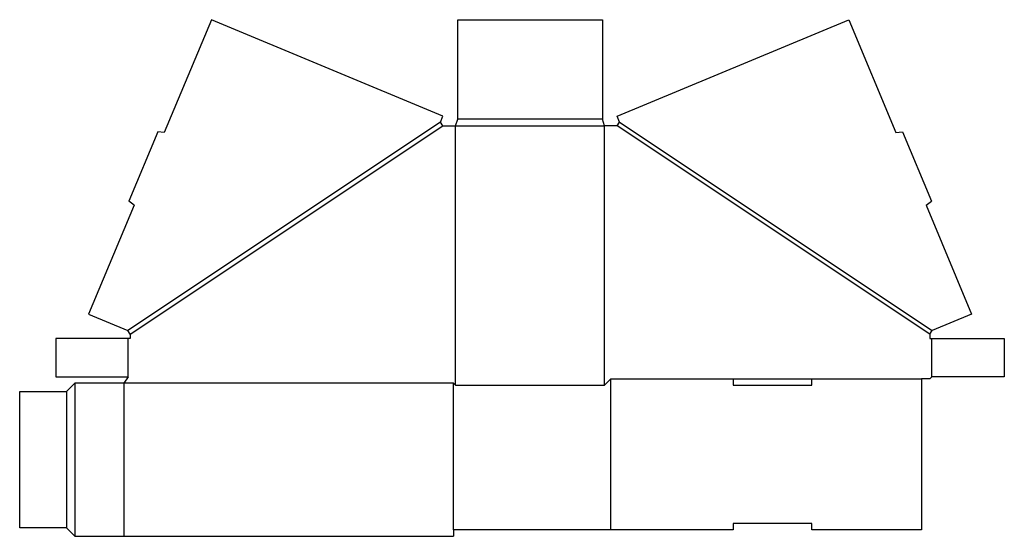
# Model space of a CAD drawing. Extents: x 0 to 28.9, y -0.2 to 14.9.
import ezdxf

# ---------------------------------------------------------------- set-up
doc = ezdxf.new("R2010")
doc.units = 0
doc.header["$MEASUREMENT"] = 0
doc.layers.add('CREASE', color=7, linetype='CONTINUOUS')
doc.layers.add('THRU-CUT', color=7, linetype='CONTINUOUS')

msp = doc.modelspace()

# ---------------------------------------------------------------- linework, layer by layer
at = {"layer": 'CREASE', "color": 3}
for p, q in [((12.368, 11.917), (3.181, 5.792)), ((17.125, 12), (12.875, 12)), ((17.632, 11.917), (26.819, 5.792)), ((3.25, 5.688), (12.438, 11.812)), ((12.812, 11.812), (17.188, 11.812)), ((12.812, 4.188), (12.812, 11.812)), ((17.188, 4.188), (17.188, 11.812)), ((26.75, 5.688), (17.562, 11.812)), ((3.188, 4.438), (3.188, 5.562)), ((26.812, 4.438), (26.812, 5.562)), ((17.375, 4.375), (20.969, 4.375)), ((23.281, 4.375), (26.5, 4.375)), ((1.625, 4.25), (1.625, -0.25)), ((3.062, 4.25), (3.062, -0.25)), ((12.75, 4.25), (3.062, 4.25)), ((12.75, -0.062), (12.75, 4.25)), ((1.375, 4), (1.375, 0))]:
    msp.add_line(p, q, dxfattribs=at)
at = {"layer": 'THRU-CUT', "color": 5}
for p, q in [((5.633, 14.926), (4.25, 11.609)), ((12.44, 12.09), (5.633, 14.926)), ((12.875, 14.926), (17.125, 14.926)), ((12.875, 12), (12.875, 14.926)), ((17.125, 14.926), (17.125, 12)), ((17.56, 12.09), (24.367, 14.926)), ((24.367, 14.926), (25.75, 11.609)), ((12.368, 11.917), (12.44, 12.09)), ((12.438, 11.812), (12.368, 11.917)), ((12.812, 11.812), (12.875, 12)), ((17.188, 11.812), (17.125, 12)), ((17.632, 11.917), (17.56, 12.09)), ((17.562, 11.812), (17.632, 11.917)), ((4.058, 11.635), (3.207, 9.593)), ((4.25, 11.609), (4.058, 11.635)), ((12.438, 11.812), (12.812, 11.812)), ((17.562, 11.812), (17.188, 11.812)), ((25.75, 11.609), (25.942, 11.635)), ((25.942, 11.635), (26.793, 9.593)), ((3.361, 9.474), (3.207, 9.593)), ((26.639, 9.474), (26.793, 9.593)), ((3.361, 9.474), (2.027, 6.272)), ((26.639, 9.474), (27.973, 6.272)), ((2.027, 6.272), (3.181, 5.792)), ((27.973, 6.272), (26.819, 5.792)), ((3.25, 5.688), (3.181, 5.792)), ((26.75, 5.688), (26.819, 5.792)), ((3.25, 5.562), (1.062, 5.562)), ((1.062, 5.562), (1.062, 4.438)), ((3.25, 5.688), (3.25, 5.562)), ((26.75, 5.688), (26.75, 5.562)), ((26.75, 5.562), (28.938, 5.562)), ((28.938, 5.562), (28.938, 4.438)), ((1.062, 4.438), (3.188, 4.438)), ((3.188, 4.438), (3.062, 4.25)), ((17.188, 4.188), (17.375, 4.375)), ((17.375, -0.062), (17.375, 4.375)), ((20.969, 4.375), (20.969, 4.188)), ((20.969, 4.375), (23.281, 4.375)), ((23.281, 4.188), (23.281, 4.375)), ((26.5, 4.375), (26.5, -0.062)), ((26.75, 4.375), (26.5, 4.375)), ((26.75, 4.375), (26.812, 4.438)), ((28.938, 4.438), (26.812, 4.438)), ((1.625, 4.25), (1.375, 4)), ((3.062, 4.25), (1.625, 4.25)), ((12.75, 4.25), (12.812, 4.188)), ((12.812, 4.188), (17.188, 4.188)), ((20.969, 4.188), (23.281, 4.188)), ((0, 4), (1.375, 4)), ((0, 0), (0, 4)), ((1.375, 0), (0, 0)), ((1.375, 0), (1.625, -0.25)), ((20.969, 0.125), (20.969, -0.062)), ((23.281, 0.125), (20.969, 0.125)), ((23.281, -0.062), (23.281, 0.125)), ((1.625, -0.25), (12.75, -0.25)), ((20.969, -0.062), (12.75, -0.062)), ((12.75, -0.062), (12.75, -0.25)), ((26.5, -0.062), (23.281, -0.062))]:
    msp.add_line(p, q, dxfattribs=at)

doc.saveas('drawing.dxf')
